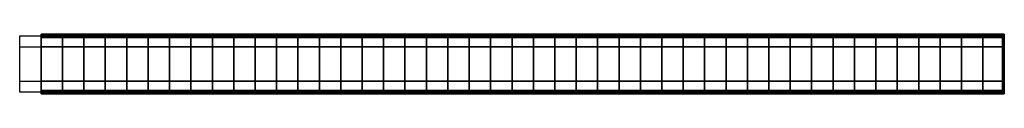
# Model space of a CAD drawing. Extents: x -575 to 575, y -35 to 35.
import ezdxf

# ---------------------------------------------------------------- set-up
doc = ezdxf.new("R2010")
doc.units = 0
doc.header["$LTSCALE"] = 50
doc.header["$MEASUREMENT"] = 0
doc.layers.get('0').update_dxf_attribs({"linetype": 'CONTINUOUS'})
doc.layers.add('ENSTO_ANNA_202', color=7, linetype='CONTINUOUS')

# ---------------------------------------------------------------- blocks, each defined once
blk = doc.blocks.new('QMODEL_178bbfbf_fcbe_4810_bd23_e651c7586757')
at = {"color": 255, "invisible_edges": 15}
for points in [[(-550, 35, 57.5), (-550, -35, 57.5), (-550, -20, -28.8), (-550, 20, -28.8)], [(-550, 35, 57.5), (-550, 20, -28.8), (-550, 33, -57.5), (-550, 35, -57.5)], [(575, 35, 57.5), (575, -35, 57.5), (575, -20, -28.8), (575, 20, -28.8)], [(575, 35, 57.5), (575, 20, -28.8), (575, 33, -57.5), (575, 35, -57.5)], [(-550, -35, 57.5), (-550, -35, -57.5), (-550, -33, -57.5), (-550, -20, -28.8)], [(575, -35, 57.5), (575, -35, -57.5), (575, -33, -57.5), (575, -20, -28.8)]]:
    blk.add_3dface(points, dxfattribs=at)
at = {"color": 9, "invisible_edges": 1}
for points in [[(-550, 20, 7.5), (-575, 20, 7.5), (-575, 33, 7.5), (-550, 33, 7.5)], [(-550, 20, 22.5), (-575, 20, 22.5), (-575, 20, 7.5), (-550, 20, 7.5)], [(-550, -20, 22.5), (-575, -20, 22.5), (-575, 20, 22.5), (-550, 20, 22.5)], [(-550, -20, 7.5), (-575, -20, 7.5), (-575, -20, 22.5), (-550, -20, 22.5)]]:
    blk.add_3dface(points, dxfattribs=at)
at = {"color": 255}
for points in [[(-525, 33, -28.8), (-525, 33, -55.5), (-525, -33, -55.5), (-525, -33, -28.8)], [(-500, 33, -28.8), (-500, 33, -55.5), (-500, -33, -55.5), (-500, -33, -28.8)], [(-475, 33, -28.8), (-475, 33, -55.5), (-475, -33, -55.5), (-475, -33, -28.8)], [(-450, 33, -28.8), (-450, 33, -55.5), (-450, -33, -55.5), (-450, -33, -28.8)], [(-425, 33, -28.8), (-425, 33, -55.5), (-425, -33, -55.5), (-425, -33, -28.8)], [(-400, 33, -28.8), (-400, 33, -55.5), (-400, -33, -55.5), (-400, -33, -28.8)], [(-375, 33, -28.8), (-375, 33, -55.5), (-375, -33, -55.5), (-375, -33, -28.8)], [(-350, 33, -28.8), (-350, 33, -55.5), (-350, -33, -55.5), (-350, -33, -28.8)], [(-325, 33, -28.8), (-325, 33, -55.5), (-325, -33, -55.5), (-325, -33, -28.8)], [(-300, 33, -28.8), (-300, 33, -55.5), (-300, -33, -55.5), (-300, -33, -28.8)], [(-275, 33, -28.8), (-275, 33, -55.5), (-275, -33, -55.5), (-275, -33, -28.8)], [(-250, 33, -28.8), (-250, 33, -55.5), (-250, -33, -55.5), (-250, -33, -28.8)], [(-225, 33, -28.8), (-225, 33, -55.5), (-225, -33, -55.5), (-225, -33, -28.8)], [(-200, 33, -28.8), (-200, 33, -55.5), (-200, -33, -55.5), (-200, -33, -28.8)], [(-175, 33, -28.8), (-175, 33, -55.5), (-175, -33, -55.5), (-175, -33, -28.8)], [(-150, 33, -28.8), (-150, 33, -55.5), (-150, -33, -55.5), (-150, -33, -28.8)], [(-125, 33, -28.8), (-125, 33, -55.5), (-125, -33, -55.5), (-125, -33, -28.8)], [(-100, 33, -28.8), (-100, 33, -55.5), (-100, -33, -55.5), (-100, -33, -28.8)], [(-75, 33, -28.8), (-75, 33, -55.5), (-75, -33, -55.5), (-75, -33, -28.8)], [(-50, 33, -28.8), (-50, 33, -55.5), (-50, -33, -55.5), (-50, -33, -28.8)], [(-25, 33, -28.8), (-25, 33, -55.5), (-25, -33, -55.5), (-25, -33, -28.8)], [(0, 33, -28.8), (0, 33, -55.5), (0, -33, -55.5), (0, -33, -28.8)], [(25, 33, -28.8), (25, 33, -55.5), (25, -33, -55.5), (25, -33, -28.8)], [(50, 33, -28.8), (50, 33, -55.5), (50, -33, -55.5), (50, -33, -28.8)], [(75, 33, -28.8), (75, 33, -55.5), (75, -33, -55.5), (75, -33, -28.8)], [(100, 33, -28.8), (100, 33, -55.5), (100, -33, -55.5), (100, -33, -28.8)], [(125, 33, -28.8), (125, 33, -55.5), (125, -33, -55.5), (125, -33, -28.8)], [(150, 33, -28.8), (150, 33, -55.5), (150, -33, -55.5), (150, -33, -28.8)], [(175, 33, -28.8), (175, 33, -55.5), (175, -33, -55.5), (175, -33, -28.8)], [(200, 33, -28.8), (200, 33, -55.5), (200, -33, -55.5), (200, -33, -28.8)], [(225, 33, -28.8), (225, 33, -55.5), (225, -33, -55.5), (225, -33, -28.8)], [(250, 33, -28.8), (250, 33, -55.5), (250, -33, -55.5), (250, -33, -28.8)], [(275, 33, -28.8), (275, 33, -55.5), (275, -33, -55.5), (275, -33, -28.8)], [(300, 33, -28.8), (300, 33, -55.5), (300, -33, -55.5), (300, -33, -28.8)], [(325, 33, -28.8), (325, 33, -55.5), (325, -33, -55.5), (325, -33, -28.8)], [(350, 33, -28.8), (350, 33, -55.5), (350, -33, -55.5), (350, -33, -28.8)], [(375, 33, -28.8), (375, 33, -55.5), (375, -33, -55.5), (375, -33, -28.8)], [(400, 33, -28.8), (400, 33, -55.5), (400, -33, -55.5), (400, -33, -28.8)], [(425, 33, -28.8), (425, 33, -55.5), (425, -33, -55.5), (425, -33, -28.8)], [(450, 33, -28.8), (450, 33, -55.5), (450, -33, -55.5), (450, -33, -28.8)], [(475, 33, -28.8), (475, 33, -55.5), (475, -33, -55.5), (475, -33, -28.8)], [(500, 33, -28.8), (500, 33, -55.5), (500, -33, -55.5), (500, -33, -28.8)], [(525, 33, -28.8), (525, 33, -55.5), (525, -33, -55.5), (525, -33, -28.8)], [(550, 33, -28.8), (550, 33, -55.5), (550, -33, -55.5), (550, -33, -28.8)]]:
    blk.add_3dface(points, dxfattribs=at)
at = {"color": 9}
blk.add_3dface([(-550, -33, 7.5), (-575, -33, 7.5), (-575, -20, 7.5), (-550, -20, 7.5)], dxfattribs=at)
at = {"color": 255}
mesh = blk.add_polymesh((2, 2), dxfattribs=at)
for k, corner in enumerate([(573, 35, -57.5), (-550, 35, -57.5), (573, 33, -57.5), (-550, 33, -57.5)]):
    mesh.set_mesh_vertex(divmod(k, 2), corner)
mesh = blk.add_polymesh((2, 2), dxfattribs=at)
for k, corner in enumerate([(573, 33, 57.5), (-550, 33, 57.5), (573, 35, 57.5), (-550, 35, 57.5)]):
    mesh.set_mesh_vertex(divmod(k, 2), corner)
mesh = blk.add_polymesh((2, 2), dxfattribs=at)
for k, corner in enumerate([(573, 35, 57.5), (-550, 35, 57.5), (573, 35, 55.5), (-550, 35, 55.5)]):
    mesh.set_mesh_vertex(divmod(k, 2), corner)
mesh = blk.add_polymesh((2, 2), dxfattribs=at)
for k, corner in enumerate([(573, 35, 55.5), (-550, 35, 55.5), (573, 35, -55.5), (-550, 35, -55.5)]):
    mesh.set_mesh_vertex(divmod(k, 2), corner)
mesh = blk.add_polymesh((2, 2), dxfattribs=at)
for k, corner in enumerate([(573, 35, -55.5), (-550, 35, -55.5), (573, 35, -57.5), (-550, 35, -57.5)]):
    mesh.set_mesh_vertex(divmod(k, 2), corner)
mesh = blk.add_polymesh((2, 2), dxfattribs=at)
for k, corner in enumerate([(575, 35, -57.5), (573, 35, -57.5), (575, 33, -57.5), (573, 33, -57.5)]):
    mesh.set_mesh_vertex(divmod(k, 2), corner)
mesh = blk.add_polymesh((2, 2), dxfattribs=at)
for k, corner in enumerate([(575, 33, 57.5), (573, 33, 57.5), (575, 35, 57.5), (573, 35, 57.5)]):
    mesh.set_mesh_vertex(divmod(k, 2), corner)
mesh = blk.add_polymesh((2, 2), dxfattribs=at)
for k, corner in enumerate([(575, 35, 57.5), (573, 35, 57.5), (575, 35, 55.5), (573, 35, 55.5)]):
    mesh.set_mesh_vertex(divmod(k, 2), corner)
mesh = blk.add_polymesh((2, 2), dxfattribs=at)
for k, corner in enumerate([(575, 35, 55.5), (573, 35, 55.5), (575, 35, -55.5), (573, 35, -55.5)]):
    mesh.set_mesh_vertex(divmod(k, 2), corner)
mesh = blk.add_polymesh((2, 2), dxfattribs=at)
for k, corner in enumerate([(575, 35, -55.5), (573, 35, -55.5), (575, 35, -57.5), (573, 35, -57.5)]):
    mesh.set_mesh_vertex(divmod(k, 2), corner)
mesh = blk.add_polymesh((2, 2), dxfattribs=at)
for k, corner in enumerate([(573, 33, -57.5), (-550, 33, -57.5), (573, 20, -28.8), (-550, 20, -28.8)]):
    mesh.set_mesh_vertex(divmod(k, 2), corner)
mesh = blk.add_polymesh((2, 2), dxfattribs=at)
for k, corner in enumerate([(573, 31, 57.5), (-550, 31, 57.5), (573, 33, 57.5), (-550, 33, 57.5)]):
    mesh.set_mesh_vertex(divmod(k, 2), corner)
mesh = blk.add_polymesh((2, 2), dxfattribs=at)
for k, corner in enumerate([(573, -31, 57.5), (-550, -31, 57.5), (573, 31, 57.5), (-550, 31, 57.5)]):
    mesh.set_mesh_vertex(divmod(k, 2), corner)
mesh = blk.add_polymesh((2, 2), dxfattribs=at)
for k, corner in enumerate([(575, 33, -57.5), (573, 33, -57.5), (575, 20, -28.8), (573, 20, -28.8)]):
    mesh.set_mesh_vertex(divmod(k, 2), corner)
mesh = blk.add_polymesh((2, 2), dxfattribs=at)
for k, corner in enumerate([(575, 31, 57.5), (573, 31, 57.5), (575, 33, 57.5), (573, 33, 57.5)]):
    mesh.set_mesh_vertex(divmod(k, 2), corner)
mesh = blk.add_polymesh((2, 2), dxfattribs=at)
for k, corner in enumerate([(575, -31, 57.5), (573, -31, 57.5), (575, 31, 57.5), (573, 31, 57.5)]):
    mesh.set_mesh_vertex(divmod(k, 2), corner)
mesh = blk.add_polymesh((2, 2), dxfattribs=at)
for k, corner in enumerate([(573, 20, -28.8), (-550, 20, -28.8), (573, -20, -28.8), (-550, -20, -28.8)]):
    mesh.set_mesh_vertex(divmod(k, 2), corner)
mesh = blk.add_polymesh((2, 2), dxfattribs=at)
for k, corner in enumerate([(575, 20, -28.8), (573, 20, -28.8), (575, -20, -28.8), (573, -20, -28.8)]):
    mesh.set_mesh_vertex(divmod(k, 2), corner)
mesh = blk.add_polymesh((2, 2), dxfattribs=at)
for k, corner in enumerate([(573, -20, -28.8), (-550, -20, -28.8), (573, -33, -57.5), (-550, -33, -57.5)]):
    mesh.set_mesh_vertex(divmod(k, 2), corner)
mesh = blk.add_polymesh((2, 2), dxfattribs=at)
for k, corner in enumerate([(575, -20, -28.8), (573, -20, -28.8), (575, -33, -57.5), (573, -33, -57.5)]):
    mesh.set_mesh_vertex(divmod(k, 2), corner)
mesh = blk.add_polymesh((2, 2), dxfattribs=at)
for k, corner in enumerate([(573, -33, 57.5), (-550, -33, 57.5), (573, -31, 57.5), (-550, -31, 57.5)]):
    mesh.set_mesh_vertex(divmod(k, 2), corner)
mesh = blk.add_polymesh((2, 2), dxfattribs=at)
for k, corner in enumerate([(573, -33, -57.5), (-550, -33, -57.5), (573, -35, -57.5), (-550, -35, -57.5)]):
    mesh.set_mesh_vertex(divmod(k, 2), corner)
mesh = blk.add_polymesh((2, 2), dxfattribs=at)
for k, corner in enumerate([(573, -35, 57.5), (-550, -35, 57.5), (573, -33, 57.5), (-550, -33, 57.5)]):
    mesh.set_mesh_vertex(divmod(k, 2), corner)
mesh = blk.add_polymesh((2, 2), dxfattribs=at)
for k, corner in enumerate([(575, -33, 57.5), (573, -33, 57.5), (575, -31, 57.5), (573, -31, 57.5)]):
    mesh.set_mesh_vertex(divmod(k, 2), corner)
mesh = blk.add_polymesh((2, 2), dxfattribs=at)
for k, corner in enumerate([(575, -33, -57.5), (573, -33, -57.5), (575, -35, -57.5), (573, -35, -57.5)]):
    mesh.set_mesh_vertex(divmod(k, 2), corner)
mesh = blk.add_polymesh((2, 2), dxfattribs=at)
for k, corner in enumerate([(575, -35, 57.5), (573, -35, 57.5), (575, -33, 57.5), (573, -33, 57.5)]):
    mesh.set_mesh_vertex(divmod(k, 2), corner)
mesh = blk.add_polymesh((2, 2), dxfattribs=at)
for k, corner in enumerate([(573, -35, -57.5), (-550, -35, -57.5), (573, -35, -55.5), (-550, -35, -55.5)]):
    mesh.set_mesh_vertex(divmod(k, 2), corner)
mesh = blk.add_polymesh((2, 2), dxfattribs=at)
for k, corner in enumerate([(573, -35, -55.5), (-550, -35, -55.5), (573, -35, 55.5), (-550, -35, 55.5)]):
    mesh.set_mesh_vertex(divmod(k, 2), corner)
mesh = blk.add_polymesh((2, 2), dxfattribs=at)
for k, corner in enumerate([(573, -35, 55.5), (-550, -35, 55.5), (573, -35, 57.5), (-550, -35, 57.5)]):
    mesh.set_mesh_vertex(divmod(k, 2), corner)
mesh = blk.add_polymesh((2, 2), dxfattribs=at)
for k, corner in enumerate([(575, -35, -57.5), (573, -35, -57.5), (575, -35, -55.5), (573, -35, -55.5)]):
    mesh.set_mesh_vertex(divmod(k, 2), corner)
mesh = blk.add_polymesh((2, 2), dxfattribs=at)
for k, corner in enumerate([(575, -35, -55.5), (573, -35, -55.5), (575, -35, 55.5), (573, -35, 55.5)]):
    mesh.set_mesh_vertex(divmod(k, 2), corner)
mesh = blk.add_polymesh((2, 2), dxfattribs=at)
for k, corner in enumerate([(575, -35, 55.5), (573, -35, 55.5), (575, -35, 57.5), (573, -35, 57.5)]):
    mesh.set_mesh_vertex(divmod(k, 2), corner)

msp = doc.modelspace()

# ---------------------------------------------------------------- block references
at = {"layer": 'ENSTO_ANNA_202'}
msp.add_blockref('QMODEL_178bbfbf_fcbe_4810_bd23_e651c7586757', (0, 0), dxfattribs=at)

doc.saveas('drawing.dxf')
